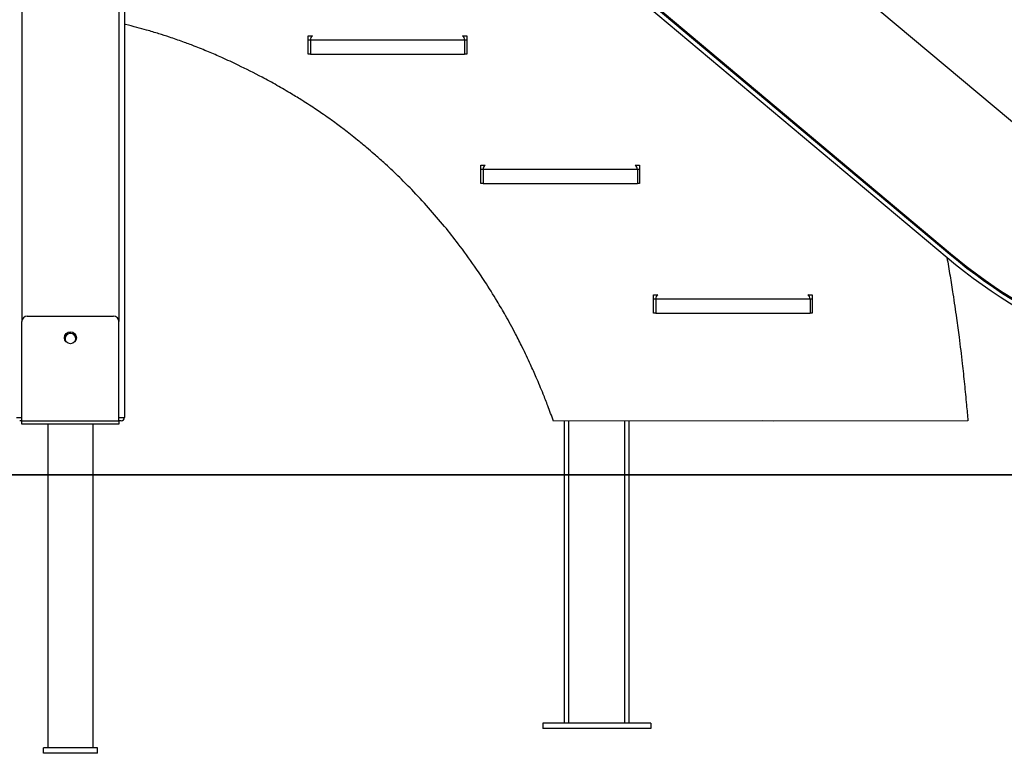
# Model space of a CAD drawing. Units: millimetres. Extents: x 418762 to 430043, y 84388 to 95375.
# Drawn here: x 426764 to 427677, y 92693 to 93373 of the extents above; entities that cross this region are included whole.
import ezdxf

# ---------------------------------------------------------------- set-up
doc = ezdxf.new("R2010")
doc.units = ezdxf.units.MM
doc.header["$PDSIZE"] = -1
doc.layers.add('размер', color=92, linetype='Continuous', lineweight=15)
doc.dimstyles.new('Размер М1.1', dxfattribs={"dimtxt": 300, "dimasz": 200, "dimexe": 1, "dimexo": 1, "dimgap": 50, "dimtad": 1, "dimdec": 0, "dimzin": 0, "dimtxsty": 'Standard', "dimcen": 2.5, "dimazin": 0, "dimtfac": 1, "dimtmove": 0, "dimatfit": 3, "dimfxl": 1, "dimtzin": 0, "dimarcsym": 0})

# ---------------------------------------------------------------- blocks, each defined once
blk = doc.blocks.new('*D6')
at = {"layer": 'Defpoints', "color": 0, "transparency": 16777216}
for p in [(426761.18, 93601.16), (428360.99, 93601.16), (426856.18, 92951.16)]:
    blk.add_point(p, dxfattribs=at)
at = {"layer": 'размер', "color": 0, "lineweight": -2, "transparency": 16777216}
for p, q in [((428360.99, 93601.16), (428360.99, 94651.16)), ((426762.18, 93601.16), (428361.99, 93601.16)), ((428360.99, 93151.16), (428360.99, 93401.16)), ((426857.18, 92951.16), (428361.99, 92951.16))]:
    blk.add_line(p, q, dxfattribs=at)
at = {"layer": 'размер', "color": 0, "transparency": 16777216}
for points in [[(428327.66, 93401.16), (428394.33, 93401.16), (428360.99, 93601.16)], [(428327.66, 93151.16), (428394.33, 93151.16), (428360.99, 92951.16)]]:
    blk.add_solid(points, dxfattribs=at)
at = {"layer": 'размер', "color": 0, "transparency": 16777216, "insert": (428160.99, 94226.16), "char_height": 300, "attachment_point": 5, "rotation": 90}
blk.add_mtext('650', dxfattribs=at)
blk = doc.blocks.new('*D7')
at = {"layer": 'Defpoints', "color": 0, "transparency": 16777216}
for p in [(426061.17, 94850.46), (426094.45, 92951.16), (429259.4, 92951.16)]:
    blk.add_point(p, dxfattribs=at)
at = {"layer": 'размер', "color": 0, "lineweight": -2, "transparency": 16777216}
for p, q in [((426062.17, 94850.46), (429260.4, 94850.46)), ((429259.4, 94650.46), (429259.4, 93151.16)), ((426095.45, 92951.16), (429260.4, 92951.16))]:
    blk.add_line(p, q, dxfattribs=at)
at = {"layer": 'размер', "color": 0, "transparency": 16777216}
for points in [[(429226.07, 94650.46), (429292.74, 94650.46), (429259.4, 94850.46)], [(429226.07, 93151.16), (429292.74, 93151.16), (429259.4, 92951.16)]]:
    blk.add_solid(points, dxfattribs=at)
at = {"layer": 'размер', "color": 0, "transparency": 16777216, "insert": (429059.4, 93900.81), "char_height": 300, "attachment_point": 5, "rotation": 90}
blk.add_mtext('1900', dxfattribs=at)

msp = doc.modelspace()

# ---------------------------------------------------------------- linework, layer by layer
for p, q in [((426861.18, 93691.24), (426861.18, 93004.16)), ((426766.18, 93681.16), (426766.18, 93093.16)), ((426856.18, 93682.58), (426856.18, 93093.16)), ((427710.49, 93255.89), (427284.44, 93613.39)), ((427200.24, 93513.04), (427626.29, 93155.54)), ((427200.88, 93513.81), (427626.93, 93156.31)), ((427197.67, 93509.98), (427623.72, 93152.48)), ((427031.56, 93358.05), (427035.57, 93358.05)), ((427031.56, 93341.05), (427031.56, 93358.05)), ((427174.56, 93358.05), (427178.56, 93358.05)), ((427178.56, 93358.05), (427178.56, 93341.05)), ((427033.56, 93354.05), (427031.56, 93354.05)), ((427033.56, 93354.05), (427033.56, 93341.05)), ((427176.56, 93354.05), (427033.56, 93354.05)), ((427176.56, 93354.05), (427176.56, 93341.05)), ((427178.56, 93354.05), (427176.56, 93354.05)), ((427033.56, 93341.05), (427031.56, 93341.05)), ((427033.56, 93341.05), (427176.56, 93341.05)), ((427178.56, 93341.05), (427176.56, 93341.05)), ((427191.64, 93238.05), (427195.64, 93238.05)), ((427191.64, 93221.05), (427191.64, 93238.05)), ((427334.64, 93238.05), (427338.64, 93238.05)), ((427338.64, 93238.05), (427338.64, 93221.05)), ((427193.64, 93234.05), (427191.64, 93234.05)), ((427336.64, 93234.05), (427193.64, 93234.05)), ((427193.64, 93234.05), (427193.64, 93221.05)), ((427336.64, 93234.05), (427336.64, 93221.05)), ((427338.64, 93234.05), (427336.64, 93234.05)), ((427193.64, 93221.05), (427191.64, 93221.05)), ((427193.64, 93221.05), (427336.64, 93221.05)), ((427338.64, 93221.05), (427336.64, 93221.05)), ((427351.66, 93118.05), (427355.66, 93118.05)), ((427351.66, 93101.05), (427351.66, 93118.05)), ((427353.66, 93114.05), (427351.66, 93114.05)), ((427496.66, 93114.05), (427353.66, 93114.05)), ((427353.66, 93114.05), (427353.66, 93101.05)), ((427494.66, 93118.05), (427498.66, 93118.05)), ((427496.66, 93114.05), (427496.66, 93101.05)), ((427498.66, 93114.05), (427496.66, 93114.05)), ((427498.66, 93118.05), (427498.66, 93101.05)), ((427353.66, 93101.05), (427351.66, 93101.05)), ((427353.66, 93101.05), (427496.66, 93101.05)), ((427498.66, 93101.05), (427496.66, 93101.05)), ((426766.18, 93001.16), (426766.18, 93093.16)), ((426771.18, 93098.16), (426851.18, 93098.16)), ((426856.18, 93001.16), (426856.18, 93093.16)), ((426761.18, 93004.16), (426766.18, 93004.16)), ((426766.18, 93001.16), (426764.18, 93001.16)), ((426766.18, 93001.16), (426856.18, 93001.16)), ((426766.18, 92998.16), (426766.18, 93001.16)), ((426856.18, 93004.16), (426861.18, 93004.16)), ((426856.18, 93001.16), (426856.18, 92998.16)), ((426858.18, 93001.16), (426856.18, 93001.16)), ((427452.62, 93001.16), (427258.85, 93001.03)), ((427269.16, 92721.05), (427269.16, 93001.04)), ((427273.16, 92721.05), (427273.16, 93001.04)), ((427325.16, 92721.05), (427325.16, 93001.07)), ((427329.16, 92721.05), (427329.16, 93001.08)), ((427462.73, 93001.03), (427452.62, 93001.16)), ((427643, 93001.16), (427462.73, 93001.03)), ((426856.18, 92998.16), (426766.18, 92998.16)), ((426790.18, 92998.16), (426790.18, 92698.16)), ((426832.18, 92698.16), (426832.18, 92998.16)), ((428304.14, 92951.16), (421912.23, 92951.16)), ((427249.16, 92721.05), (427249.16, 92716.05)), ((427349.16, 92721.05), (427249.16, 92721.05)), ((427349.16, 92721.05), (427349.16, 92716.05)), ((427349.16, 92716.05), (427249.16, 92716.05)), ((426786.18, 92693.16), (426786.18, 92698.16)), ((426836.18, 92698.16), (426786.18, 92698.16)), ((426836.18, 92693.16), (426786.18, 92693.16)), ((426836.18, 92693.16), (426836.18, 92698.16))]:
    msp.add_line(p, q)
at = {"flags": 128}
msp.add_lwpolyline([(426815.7, 93075.04), (426815.99, 93075.81), (426816.18, 93077.16)], dxfattribs=at)
msp.add_circle((426811.18, 93078.16), 5.5)
for centre, radius, start, end in [((427038.56, 93354.05), 5, 126.85989, 180), ((427171.56, 93354.05), 5, 0, 53.14011), ((427198.64, 93234.05), 5, 126.89278, 180), ((427331.64, 93234.05), 5, 0, 53.10722), ((427948.32, 93539.33), 501, 230, 267), ((427948.32, 93539.33), 500, 230, 267), ((427948.32, 93539.33), 505, 230, 267), ((427358.66, 93114.05), 5, 126.85989, 180), ((427491.66, 93114.05), 5, 0, 53.14011), ((426771.18, 93093.16), 5, 90, 180), ((426851.18, 93093.16), 5, 0, 90), ((426811.18, 93077.16), 5, 0, 205.14996), ((426858.18, 93004.16), 3, 270, 0)]:
    msp.add_arc(centre, radius, start, end)
for points, knots in [([(426872.73, 93365.73), (426869.26, 93366.63), (426865.42, 93367.62), (426861.55, 93368.49), (426861.18, 93368.57)], [0, 0, 0, 0, 0.9024093, 1, 1, 1, 1]), ([(426893.25, 93359.86), (426889.43, 93361.02), (426882.63, 93363.09), (426875.75, 93364.93), (426872.73, 93365.73)], [0, 0, 0, 0, 0.559998, 1, 1, 1, 1]), ([(426915.47, 93352.37), (426911.34, 93353.84), (426903.98, 93356.46), (426896.53, 93358.82), (426893.25, 93359.86)], [0, 0, 0, 0, 0.5600036, 1, 1, 1, 1]), ([(426939.16, 93343.12), (426934.77, 93344.92), (426926.92, 93348.14), (426918.97, 93351.08), (426915.47, 93352.37)], [0, 0, 0, 0, 0.560001, 1, 1, 1, 1]), ([(426966.8, 93330.72), (426961.68, 93333.13), (426952.55, 93337.44), (426943.25, 93341.39), (426939.16, 93343.12)], [0, 0, 0, 0, 0.559996, 1, 1, 1, 1]), ([(427016.11, 93304.13), (427011.6, 93306.79), (427002.59, 93312.11), (426986.22, 93321.1), (426974.16, 93327.07), (426966.8, 93330.72)], [0, 0, 0, 0, 0.280025, 0.560009, 1, 1, 1, 1]), ([(427039, 93289.62), (427034.78, 93292.4), (427027.23, 93297.37), (427019.5, 93302.06), (427016.11, 93304.13)], [0, 0, 0, 0, 0.560003, 1, 1, 1, 1]), ([(427050.73, 93281.56), (427048.55, 93283.08), (427044.67, 93285.81), (427040.74, 93288.46), (427039, 93289.62)], [0, 0, 0, 0, 0.5600154, 1, 1, 1, 1]), ([(427060.41, 93274.53), (427058.61, 93275.86), (427055.41, 93278.23), (427052.16, 93280.54), (427050.73, 93281.56)], [0, 0, 0, 0, 0.56002, 1, 1, 1, 1]), ([(427070.68, 93266.64), (427068.78, 93268.13), (427065.38, 93270.8), (427061.93, 93273.39), (427060.41, 93274.53)], [0, 0, 0, 0, 0.560029, 1, 1, 1, 1]), ([(427085.68, 93254.4), (427082.91, 93256.71), (427077.95, 93260.85), (427072.9, 93264.87), (427070.68, 93266.64)], [0, 0, 0, 0, 0.560014, 1, 1, 1, 1]), ([(427101.65, 93240.43), (427098.71, 93243.08), (427093.44, 93247.8), (427088.05, 93252.38), (427085.68, 93254.4)], [0, 0, 0, 0, 0.56001, 1, 1, 1, 1]), ([(427158.01, 93181.26), (427153.09, 93187.1), (427143.26, 93198.78), (427128.72, 93214.31), (427114.87, 93228.22), (427106.06, 93236.36), (427101.65, 93240.43)], [0, 0, 0, 0, 0.28004, 0.559984, 0.779956, 1, 1, 1, 1]), ([(427185.84, 93144.43), (427180.84, 93151.46), (427171.93, 93164.01), (427162.26, 93175.99), (427158.01, 93181.26)], [0, 0, 0, 0, 0.55999, 1, 1, 1, 1]), ([(427623.54, 93152.63), (427624.53, 93146.97), (427626.5, 93135.7), (427628.26, 93124.39), (427629.14, 93118.76)], [0, 0, 0, 0, 0.501916, 1, 1, 1, 1]), ([(427206.71, 93112.11), (427202.96, 93118.23), (427196.26, 93129.18), (427189.02, 93139.77), (427185.84, 93144.43)], [0, 0, 0, 0, 0.559998, 1, 1, 1, 1]), ([(427629.14, 93118.76), (427630.26, 93111.28), (427632.27, 93097.93), (427634.03, 93084.54), (427634.8, 93078.65)], [0, 0, 0, 0, 0.560003, 1, 1, 1, 1]), ([(427223.7, 93081.79), (427220.65, 93087.52), (427215.2, 93097.74), (427209.31, 93107.72), (427206.71, 93112.11)], [0, 0, 0, 0, 0.559993, 1, 1, 1, 1]), ([(427237.64, 93053.35), (427235.14, 93058.7), (427230.67, 93068.27), (427225.83, 93077.66), (427223.7, 93081.79)], [0, 0, 0, 0, 0.559996, 1, 1, 1, 1]), ([(427634.8, 93078.65), (427635.82, 93070.55), (427637.63, 93056.09), (427639.16, 93041.59), (427639.83, 93035.22)], [0, 0, 0, 0, 0.5599962, 1, 1, 1, 1]), ([(427249.37, 93026.06), (427247.27, 93031.19), (427243.51, 93040.35), (427239.43, 93049.38), (427237.64, 93053.35)], [0, 0, 0, 0, 0.560004, 1, 1, 1, 1]), ([(427639.83, 93035.22), (427640.47, 93028.86), (427641.6, 93017.52), (427642.57, 93006.16), (427643, 93001.16)], [0, 0, 0, 0, 0.55999, 1, 1, 1, 1]), ([(427258.85, 93001.03), (427257.15, 93005.73), (427254.11, 93014.12), (427250.82, 93022.41), (427249.37, 93026.06)], [0, 0, 0, 0, 0.56, 1, 1, 1, 1])]:
    msp.add_open_spline(points, degree=3, knots=knots)

# ---------------------------------------------------------------- dimensions: what is measured, and where the dimension line sits
at = {"layer": 'размер'}
dim = msp.add_linear_dim(base=(429259.4, 92951.16), p1=(426061.17, 94850.46), p2=(426094.45, 92951.16), angle=90, text='1900', dimstyle='Размер М1.1', dxfattribs=at)
dim.commit()
dim.dimension.update_dxf_attribs({"geometry": '*D7', "text_midpoint": (429059.4, 93900.81)})
dim = msp.add_linear_dim(base=(428360.99, 93601.16), p1=(426856.18, 92951.16), p2=(426761.18, 93601.16), angle=90, dimstyle='Размер М1.1', dxfattribs=at)
dim.commit()
dim.dimension.update_dxf_attribs({"geometry": '*D6', "text_midpoint": (428160.99, 94226.16)})

doc.saveas('drawing.dxf')
